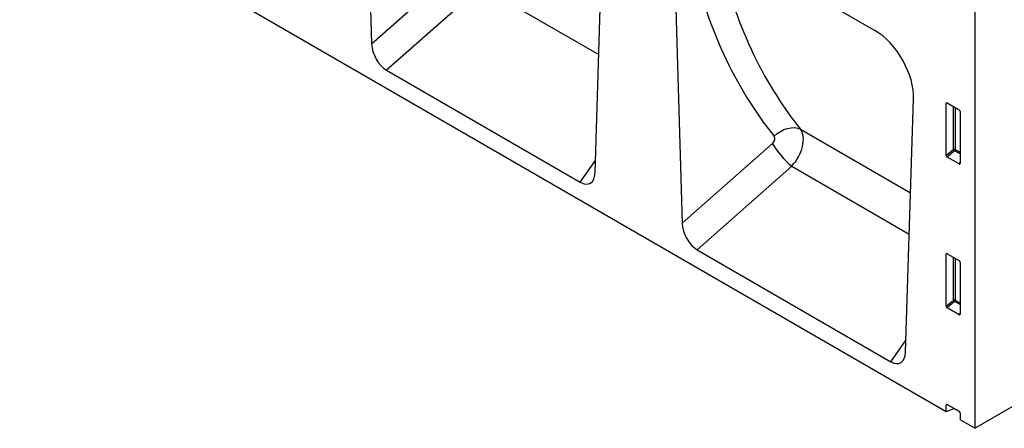
# Model space of a CAD drawing. Units: millimetres. Extents: x 75 to 2081, y 25 to 1460.
# Drawn here: x 1775 to 1952, y 1073 to 1147 of the extents above; entities that cross this region are included whole.
import ezdxf

# ---------------------------------------------------------------- set-up
doc = ezdxf.new("R2010")
doc.units = ezdxf.units.MM
doc.header["$LTSCALE"] = 5
doc.layers.get('0').update_dxf_attribs({"color": 1})
doc.layers.add('152240', color=7, linetype='Continuous')

# ---------------------------------------------------------------- blocks, each defined once
blk = doc.blocks.new('1044542-M_002_isometric_view')
for p, q in [((169.35, -97.76), (-169.35, 97.76)), ((64.36, 15.76), (65.78, -31.48)), ((106.05, -54.73), (107.46, -9.12)), ((127.3, -12.25), (156.48, -29.09)), ((65.78, -31.48), (82.03, -17.15)), ((120.34, -16.56), (121.76, -63.8)), ((174.48, -18.54), (174.48, -100.72)), ((85.52, -21.2), (68.45, -36.25)), ((85.52, -21.2), (106.71, -33.43)), ((68.45, -36.25), (103.38, -56.41)), ((162.03, -87.04), (163.44, -41.44)), ((169.6, -42.18), (169.35, -42.24)), ((169.35, -51.59), (169.35, -42.24)), ((169.53, -42.14), (171.65, -43.36)), ((170.64, -50.48), (170.64, -42.78)), ((170.96, -42.96), (170.96, -50.5)), ((171.83, -43.67), (171.83, -53.02)), ((143.08, -46.87), (162.92, -58.32)), ((121.76, -63.8), (138.01, -49.46)), ((169.35, -51.59), (170.64, -50.48)), ((170.85, -50.74), (169.52, -51.9)), ((171.83, -51.31), (170.85, -50.74)), ((170.96, -50.5), (171.83, -51)), ((103.38, -56.41), (106.12, -52.47)), ((171.66, -53.13), (169.52, -51.9)), ((171.66, -53.13), (171.83, -52.89)), ((141.5, -53.51), (124.43, -68.57)), ((141.5, -53.51), (162.69, -65.75)), ((174.48, -100.72), (246.25, -59.29)), ((124.43, -68.57), (159.35, -88.73)), ((169.6, -69.33), (169.35, -69.39)), ((169.35, -78.74), (169.35, -69.39)), ((169.53, -69.29), (171.65, -70.51)), ((170.64, -77.63), (170.64, -69.93)), ((170.96, -70.11), (170.96, -77.65)), ((171.83, -70.82), (171.83, -80.17)), ((169.35, -78.74), (170.64, -77.63)), ((170.85, -77.89), (169.52, -79.05)), ((171.83, -78.46), (170.85, -77.89)), ((170.96, -77.65), (171.83, -78.15)), ((171.66, -80.28), (169.52, -79.05)), ((171.66, -80.28), (171.83, -80.04)), ((159.35, -88.73), (162.1, -84.78)), ((169.6, -96.48), (169.35, -96.54)), ((169.35, -97.76), (169.35, -96.54)), ((170.64, -97.25), (169.35, -97.76)), ((169.53, -96.44), (171.65, -97.66)), ((170.64, -97.25), (170.64, -97.08)), ((170.96, -97.26), (171.66, -97.67)), ((170.96, -97.26), (170.96, -97.26)), ((171.83, -97.97), (171.83, -99.19)), ((174.48, -100.72), (171.83, -99.19))]:
    blk.add_line(p, q)
at = {"flags": 128}
blk.add_lwpolyline([(138.34, -48.14), (138.87, -47.66), (139.46, -47.26), (140.09, -46.94), (140.73, -46.71), (141.37, -46.59), (141.99, -46.58), (142.57, -46.67), (143.08, -46.87)], dxfattribs=at)
for centre, radius, start, end in [((152.91, -40.15), 17.58, 212.0123, 229.4945), ((170.78, -50.85), 0.391, 62.9112, 111.3061), ((171.61, -49.89), 1.14, 211.4131, 228.5485), ((170.57, -50.48), 0.388, 317.3803, 357.2082), ((170.78, -78), 0.391, 62.9112, 111.3061), ((171.61, -77.04), 1.14, 211.4131, 228.5485), ((170.57, -77.63), 0.388, 317.3803, 357.2082), ((170.78, -97.61), 0.391, 62.9112, 111.3061)]:
    blk.add_arc(centre, radius, start, end)
for centre, major_axis, ratio, start_param, end_param in [((234.97, 48.75), (86.56, 107.03), 0.690697, 2.635267, 2.991585), ((237.26, 46.98), (84.69, 103.44), 0.693708, 2.640006, 2.996324), ((156.26, -37.26), (-5.01, 8.66), 0.595685, 3.906329, 5.4811), ((68.64, -32.76), (-1.74, 3.71), 0.612135, 0.954718, 2.420526), ((169.53, -42.35), (-0.129, 0.223), 0.560226, 5.512943, 7.053581), ((171.65, -43.57), (-0.125, 0.217), 0.595062, 3.942156, 5.482794), ((139.93, -50.63), (2.61, 4.27), 0.60157, 4.378615, 6.040024), ((137.63, -48.85), (0.633, 0.783), 0.690697, 4.471769, 6.133178), ((169.53, -51.68), (-0.109, 0.231), 0.616456, 0.91829, 2.415633), ((171.65, -52.9), (-0.122, 0.246), 0.533247, 2.464789, 3.962133), ((103.18, -52.7), (-1.94, 3.93), 0.536552, 2.464641, 3.93045), ((124.62, -65.07), (-1.74, 3.71), 0.612135, 0.954718, 2.420526), ((169.53, -69.5), (-0.129, 0.223), 0.560226, 5.512943, 7.053581), ((171.65, -70.72), (-0.125, 0.217), 0.595062, 3.942156, 5.482794), ((169.53, -78.83), (-0.109, 0.231), 0.616456, 0.91829, 2.415633), ((171.65, -80.05), (-0.122, 0.246), 0.533247, 2.464789, 3.962133), ((159.16, -85.01), (-1.94, 3.93), 0.536552, 2.464641, 3.93045), ((169.53, -96.65), (-0.129, 0.223), 0.560226, 5.512943, 7.053581), ((171.65, -97.87), (-0.125, 0.217), 0.595062, 3.942156, 5.482794)]:
    blk.add_ellipse(centre, major_axis=major_axis, ratio=ratio, start_param=start_param, end_param=end_param)

msp = doc.modelspace()

# ---------------------------------------------------------------- block references
at = {"layer": '152240'}
msp.add_blockref('1044542-M_002_isometric_view', (1772.312, 1173.923), dxfattribs=at)

doc.saveas('drawing.dxf')
